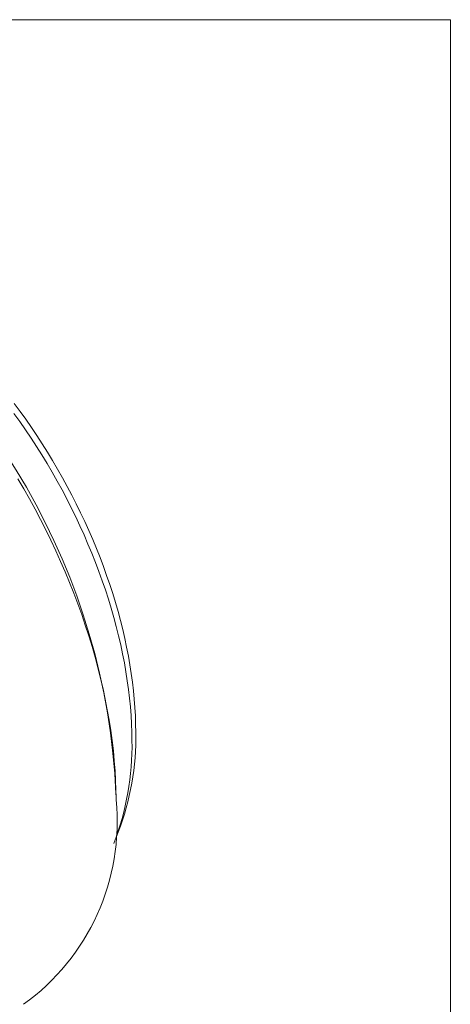
# Model space of a CAD drawing. Units: inches. Extents: x 0.1 to 10.9, y 0 to 8.5.
# Drawn here: x 10.4 to 10.9, y 7.1 to 8.5 of the extents above; entities that cross this region are included whole.
import ezdxf

# ---------------------------------------------------------------- set-up
doc = ezdxf.new("R2010")
doc.units = ezdxf.units.IN
doc.header["$MEASUREMENT"] = 0

msp = doc.modelspace()

# ---------------------------------------------------------------- linework, layer by layer
at = {"color": 7, "linetype": 'Continuous', "lineweight": 18}
for p, q in [((0.0622, 8.4506), (10.9445, 8.4506)), ((10.9445, 0.0356), (10.9445, 8.4506)), ((10.4949, 7.402), (10.4949, 7.4102)), ((10.4922, 7.3448), (10.4978, 7.3586))]:
    msp.add_line(p, q, dxfattribs=at)
at = {"color": 7, "linetype": 'Continuous', "lineweight": 18, "flags": 128}
for points in [[(10.358, 7.9347), (10.3659, 7.9242), (10.3735, 7.9135), (10.3811, 7.9026), (10.3884, 7.8917), (10.3957, 7.8806), (10.4027, 7.8693), (10.4096, 7.858), (10.4163, 7.8465), (10.4229, 7.835), (10.4293, 7.8233), (10.4355, 7.8116), (10.4415, 7.7998), (10.4473, 7.7879), (10.4529, 7.776), (10.4583, 7.764), (10.4636, 7.752), (10.4686, 7.7399), (10.4734, 7.7278), (10.478, 7.7157), (10.4823, 7.7035), (10.4865, 7.6914), (10.4904, 7.6793), (10.4941, 7.6672), (10.4976, 7.6551), (10.5009, 7.643), (10.5039, 7.631), (10.5067, 7.6191), (10.5092, 7.6071), (10.5115, 7.5953), (10.5136, 7.5835), (10.5154, 7.5718), (10.517, 7.5602), (10.5184, 7.5487), (10.5195, 7.5373), (10.5203, 7.526), (10.521, 7.5148), (10.5213, 7.5038), (10.5214, 7.4928)], [(10.5163, 7.4817), (10.5161, 7.4928), (10.5158, 7.5041), (10.5151, 7.5155), (10.5143, 7.527), (10.5131, 7.5386), (10.5118, 7.5504), (10.5101, 7.5622), (10.5083, 7.5742), (10.5062, 7.5862), (10.5038, 7.5982), (10.5012, 7.6104), (10.4984, 7.6226), (10.4953, 7.6349), (10.492, 7.6471), (10.4884, 7.6595), (10.4846, 7.6718), (10.4806, 7.6842), (10.4764, 7.6965), (10.4719, 7.7089), (10.4672, 7.7213), (10.4624, 7.7336), (10.4572, 7.7459), (10.4519, 7.7582), (10.4464, 7.7704), (10.4407, 7.7826), (10.4347, 7.7947), (10.4286, 7.8067), (10.4223, 7.8187), (10.4158, 7.8306), (10.4091, 7.8423), (10.4022, 7.854), (10.3952, 7.8656), (10.388, 7.8771), (10.3806, 7.8884), (10.3731, 7.8996), (10.3654, 7.9106), (10.3576, 7.9215)], [(10.4949, 7.402), (10.4948, 7.4149), (10.4944, 7.428), (10.4936, 7.4412), (10.4926, 7.4546), (10.4913, 7.4681), (10.4897, 7.4817), (10.4878, 7.4954), (10.4857, 7.5092), (10.4832, 7.5231), (10.4805, 7.5372), (10.4775, 7.5512), (10.4742, 7.5654), (10.4706, 7.5796), (10.4668, 7.5938), (10.4626, 7.6081), (10.4583, 7.6225), (10.4536, 7.6368), (10.4487, 7.6511), (10.4435, 7.6655), (10.4381, 7.6798), (10.4324, 7.6941), (10.4265, 7.7084), (10.4203, 7.7226), (10.4139, 7.7368), (10.4073, 7.7509), (10.4004, 7.7649), (10.3933, 7.7789), (10.386, 7.7927), (10.3784, 7.8065), (10.3707, 7.8202), (10.3627, 7.8337)]]:
    msp.add_lwpolyline(points, dxfattribs=at)
at = {"color": 7, "linetype": 'Continuous', "lineweight": 18}
for centre, radius, start, end in [((9.5891, 7.3689), 0.9067, 2.6058, 57.3888), ((10.1656, 7.4863), 0.3559, 338.9764, 1.0584), ((10.1542, 7.4749), 0.3622, 338.753, 1.07), ((10.1943, 7.3726), 0.3021, 305.718, 5.5942)]:
    msp.add_arc(centre, radius, start, end, dxfattribs=at)

doc.saveas('drawing.dxf')
